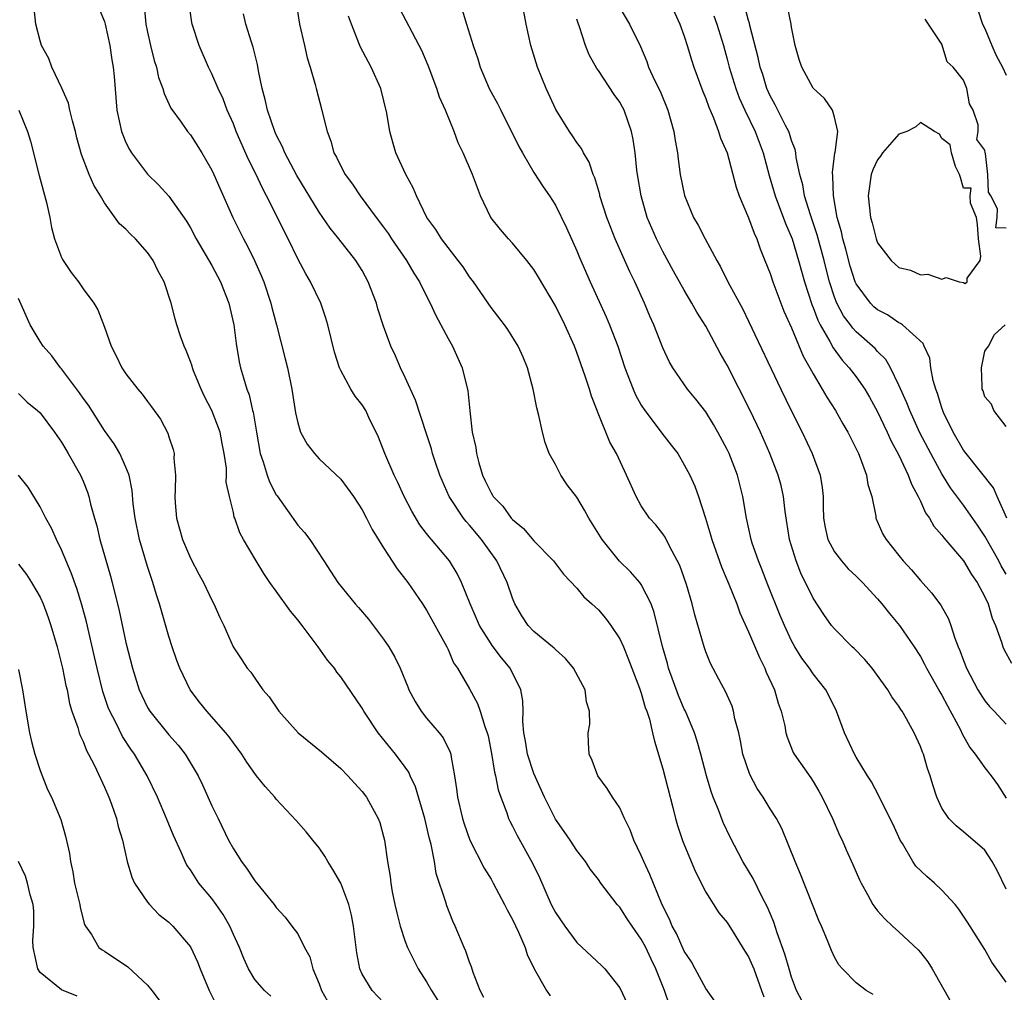
# Model space of a CAD drawing. Units: inches. Extents: x 2619000 to 2622000, y 1524000 to 1527000.
# Drawn here: x 2619745 to 2619837, y 1524057 to 1524147 of the extents above; entities that cross this region are included whole.
import ezdxf

# ---------------------------------------------------------------- set-up
doc = ezdxf.new("R2010")
doc.units = ezdxf.units.IN
doc.header["$MEASUREMENT"] = 0
doc.layers.add('LD26191524_2ft', color=113, linetype='Continuous')

msp = doc.modelspace()

# ---------------------------------------------------------------- linework, layer by layer
at = {"layer": 'LD26191524_2ft'}
for points, elevation in [([(2619837, 1524057.774), (2619835.644, 1524059.644), (2619835, 1524060.826), (2619833.369, 1524063.369), (2619832.574, 1524064.574), (2619832.233, 1524065), (2619831, 1524066.345), (2619830.318, 1524067), (2619829.604, 1524067.604), (2619828.582, 1524068.582), (2619828.306, 1524069), (2619827.319, 1524070.681), (2619827.113, 1524071), (2619826.448, 1524072.448), (2619825.351, 1524074.648), (2619825.134, 1524075.134), (2619824.435, 1524076.435), (2619824.066, 1524077), (2619823, 1524078.712), (2619822.843, 1524079), (2619821.919, 1524081), (2619821.184, 1524083), (2619820.477, 1524084.477), (2619820.198, 1524085), (2619819, 1524086.492), (2619818.662, 1524087), (2619817.956, 1524087.957), (2619817.313, 1524089), (2619817, 1524089.554), (2619816.326, 1524091), (2619815.93, 1524091.93), (2619814.776, 1524094.775), (2619814.223, 1524096.223), (2619813.902, 1524097), (2619813.337, 1524098.664), (2619813.232, 1524099), (2619812.798, 1524101), (2619812.462, 1524103), (2619811.946, 1524105), (2619811.176, 1524107), (2619811, 1524107.379), (2619810.139, 1524109), (2619809.723, 1524109.723), (2619809, 1524110.889), (2619808.068, 1524112.068), (2619807.295, 1524113), (2619805.94, 1524115), (2619805.591, 1524115.591), (2619805, 1524116.842), (2619804.158, 1524119), (2619803.801, 1524119.801), (2619803.306, 1524121), (2619802.393, 1524123), (2619801.937, 1524123.937), (2619800.579, 1524127), (2619800.117, 1524128.117), (2619799.78, 1524129), (2619799.146, 1524131), (2619799.122, 1524131.122), (2619798.673, 1524132.673), (2619798.52, 1524133), (2619798.148, 1524134.148), (2619797.617, 1524135), (2619797.425, 1524135.425), (2619797, 1524135.984), (2619796.605, 1524136.605), (2619796.318, 1524137), (2619795.038, 1524139.038), (2619794.145, 1524141), (2619793.333, 1524143), (2619792.721, 1524145), (2619792.287, 1524147), (2619791.646, 1524150.354)], 8180), ([(2619805.476, 1524149.476), (2619806.592, 1524147), (2619807, 1524145.868), (2619807.274, 1524145), (2619807.664, 1524143.664), (2619807.883, 1524143), (2619808.725, 1524140.724), (2619809, 1524140.078), (2619809.278, 1524139.278), (2619809.734, 1524138.265), (2619810.205, 1524137), (2619810.369, 1524136.369), (2619810.99, 1524135), (2619811.822, 1524131.822), (2619812.109, 1524131), (2619813, 1524128.955), (2619813.517, 1524127.517), (2619813.764, 1524127), (2619814.071, 1524126.071), (2619814.518, 1524125), (2619815, 1524123.768), (2619815.244, 1524123), (2619815.99, 1524121), (2619816.279, 1524120.279), (2619817, 1524118.718), (2619818.088, 1524116.088), (2619818.7, 1524115), (2619819, 1524114.433), (2619819.862, 1524113), (2619820.266, 1524112.267), (2619821.098, 1524111), (2619821.775, 1524109.775), (2619822.233, 1524109), (2619823.221, 1524107), (2619823.385, 1524106.615), (2619823.975, 1524105), (2619824.113, 1524104.113), (2619824.465, 1524103), (2619824.84, 1524101.16), (2619824.853, 1524101), (2619825.509, 1524099.509), (2619825.793, 1524099), (2619827, 1524097.5), (2619827.384, 1524097), (2619828.162, 1524096.163), (2619829, 1524095.176), (2619830.046, 1524094.046), (2619830.897, 1524092.897), (2619831.611, 1524091.611), (2619831.832, 1524091), (2619832.192, 1524089.809), (2619832.507, 1524089), (2619832.662, 1524088.662), (2619833, 1524087.721), (2619833.283, 1524087), (2619834.361, 1524085), (2619835, 1524083.966), (2619835.445, 1524083.445), (2619835.862, 1524083), (2619837, 1524081.786)], 8186), ([(2619788.329, 1524056.329), (2619787.978, 1524057), (2619787.33, 1524058.67), (2619787.181, 1524059.182), (2619787, 1524059.641), (2619786.668, 1524060.668), (2619786.501, 1524061), (2619785.657, 1524063), (2619785.44, 1524063.44), (2619784.874, 1524064.874), (2619784.778, 1524065.222), (2619783.897, 1524067.898), (2619783.725, 1524069), (2619783.423, 1524070.577), (2619783.237, 1524071.237), (2619782.822, 1524073), (2619781.969, 1524075.969), (2619781.465, 1524077), (2619781.333, 1524077.333), (2619781, 1524077.802), (2619780.104, 1524079), (2619778.486, 1524081), (2619777.153, 1524083), (2619777, 1524083.274), (2619775, 1524086.212), (2619774.645, 1524086.646), (2619774.426, 1524087), (2619773.77, 1524087.77), (2619772.908, 1524089), (2619771.404, 1524091), (2619771, 1524091.512), (2619770.318, 1524092.318), (2619769, 1524094.187), (2619768.39, 1524095), (2619767.842, 1524095.842), (2619767.139, 1524097), (2619765.946, 1524099), (2619765.605, 1524099.605), (2619765.13, 1524101), (2619765.086, 1524101.086), (2619765, 1524101.516), (2619764.634, 1524103), (2619764.331, 1524104.331), (2619764.355, 1524105), (2619764.348, 1524105.652), (2619764.148, 1524107), (2619763.952, 1524107.952), (2619763.761, 1524109), (2619763.008, 1524111.008), (2619762.323, 1524112.323), (2619761.996, 1524113), (2619761.301, 1524114.699), (2619761.187, 1524115), (2619761.156, 1524115.156), (2619761, 1524115.592), (2619760.607, 1524116.607), (2619760.405, 1524117), (2619760.073, 1524117.927), (2619759.734, 1524119), (2619759.567, 1524119.567), (2619759.207, 1524121), (2619758.557, 1524123), (2619758.005, 1524124.005), (2619757.517, 1524125), (2619757, 1524125.73), (2619755.874, 1524127), (2619755.43, 1524127.43), (2619755, 1524127.913), (2619754.411, 1524128.411), (2619753, 1524130.352), (2619752.623, 1524131), (2619751.996, 1524131.996), (2619751.571, 1524133), (2619750.855, 1524134.855), (2619750.421, 1524136.421), (2619750.295, 1524137), (2619750.015, 1524137.985), (2619749.766, 1524139), (2619749.632, 1524139.632), (2619749.025, 1524141.025), (2619748.098, 1524143), (2619747.801, 1524143.802), (2619747.145, 1524145), (2619747, 1524145.459), (2619746.588, 1524147), (2619746.447, 1524148.447)], 8162), ([(2619752.477, 1524148.477), (2619753, 1524147.236), (2619753.07, 1524147), (2619753.492, 1524145), (2619753.67, 1524143.67), (2619753.795, 1524143), (2619753.887, 1524142.113), (2619754.163, 1524139), (2619754.589, 1524137), (2619754.694, 1524136.694), (2619755, 1524135.982), (2619755.32, 1524135.32), (2619755.517, 1524135), (2619757, 1524133.03), (2619758.035, 1524132.035), (2619759, 1524130.987), (2619760.638, 1524128.638), (2619761, 1524128.029), (2619761.552, 1524127), (2619763, 1524124.51), (2619763.796, 1524123), (2619764.58, 1524121), (2619765.043, 1524119), (2619765.258, 1524117.258), (2619765.549, 1524115.549), (2619765.675, 1524115), (2619765.931, 1524114.069), (2619766.253, 1524113), (2619766.473, 1524112.473), (2619766.795, 1524111), (2619766.845, 1524110.845), (2619767.143, 1524109), (2619767.506, 1524107), (2619767.777, 1524106.223), (2619768.137, 1524105), (2619768.371, 1524104.372), (2619769, 1524103.173), (2619769.069, 1524103.069), (2619771, 1524100.338), (2619771.637, 1524099.637), (2619772.124, 1524099), (2619773.425, 1524097), (2619774.035, 1524096.035), (2619774.735, 1524095), (2619776.356, 1524093), (2619776.67, 1524092.67), (2619777.574, 1524091.574), (2619779, 1524089.717), (2619779.471, 1524089), (2619780.046, 1524088.046), (2619780.529, 1524087), (2619781.262, 1524085.262), (2619781.358, 1524085), (2619781.924, 1524083.924), (2619782.493, 1524083), (2619783, 1524082.368), (2619784.182, 1524081), (2619784.533, 1524080.533), (2619785.188, 1524079.188), (2619785.244, 1524079), (2619785.28, 1524078.72), (2619785.595, 1524077), (2619785.783, 1524075.783), (2619785.871, 1524075), (2619786.348, 1524073), (2619786.501, 1524072.502), (2619787.043, 1524071), (2619788.377, 1524068.377), (2619789, 1524067.353), (2619789.197, 1524067), (2619790.254, 1524065), (2619790.492, 1524064.492), (2619791, 1524063.604), (2619791.563, 1524062.437), (2619792.179, 1524061), (2619792.36, 1524060.36), (2619793.016, 1524059.016), (2619794.18, 1524057), (2619794.499, 1524056.499)], 8164), ([(2619756.701, 1524148.701), (2619756.858, 1524147), (2619757, 1524146.266), (2619757.276, 1524145), (2619757.628, 1524143.628), (2619757.838, 1524143), (2619758.044, 1524142.044), (2619758.442, 1524141), (2619758.545, 1524140.545), (2619759.183, 1524139.183), (2619760.14, 1524137.861), (2619760.741, 1524137), (2619761, 1524136.692), (2619762.054, 1524135), (2619763, 1524133.401), (2619763.188, 1524133), (2619763.729, 1524131.729), (2619764.96, 1524129), (2619765.96, 1524127), (2619766.327, 1524126.327), (2619766.986, 1524124.986), (2619767.595, 1524123.595), (2619767.833, 1524123), (2619768.503, 1524121), (2619768.597, 1524120.597), (2619769.028, 1524119), (2619769.839, 1524115.839), (2619770.035, 1524115), (2619770.462, 1524113), (2619770.805, 1524110.805), (2619771, 1524109.865), (2619771.264, 1524109), (2619771.864, 1524107.864), (2619772.55, 1524107), (2619773, 1524106.52), (2619775, 1524104.624), (2619776.179, 1524103), (2619777, 1524101.777), (2619777.411, 1524101), (2619777.934, 1524099.934), (2619779, 1524098.231), (2619780.266, 1524096.267), (2619781.265, 1524095), (2619782.631, 1524093), (2619783, 1524092.424), (2619784.879, 1524089), (2619785, 1524088.748), (2619785.52, 1524087.52), (2619785.892, 1524087), (2619787, 1524085.082), (2619787.735, 1524083.735), (2619787.992, 1524083), (2619788.412, 1524081.588), (2619788.65, 1524081), (2619788.722, 1524080.723), (2619789.057, 1524079.057), (2619789.331, 1524077.331), (2619789.426, 1524077), (2619789.675, 1524075.675), (2619789.91, 1524075), (2619790.473, 1524073.527), (2619790.644, 1524073), (2619790.755, 1524072.755), (2619791, 1524072.306), (2619791.43, 1524071.43), (2619792.861, 1524068.861), (2619793.503, 1524067.503), (2619794.609, 1524065), (2619795, 1524064.262), (2619795.864, 1524063), (2619797, 1524061.478), (2619799.305, 1524059.306), (2619799.589, 1524059), (2619801, 1524057.24), (2619801.724, 1524055.724)], 8166), ([(2619805.626, 1524055.626), (2619805.161, 1524057), (2619804.347, 1524059), (2619803.906, 1524059.906), (2619803.412, 1524061), (2619803, 1524061.77), (2619802.134, 1524063), (2619801.68, 1524063.68), (2619801, 1524064.747), (2619800.767, 1524065), (2619799.224, 1524067), (2619799, 1524067.324), (2619798.265, 1524068.265), (2619797.791, 1524069), (2619797.455, 1524069.455), (2619797, 1524070.029), (2619796.368, 1524071), (2619795.812, 1524071.812), (2619795, 1524072.947), (2619793.969, 1524075), (2619793, 1524077.213), (2619792.413, 1524079), (2619792.224, 1524080.224), (2619792.068, 1524081), (2619791.967, 1524082.033), (2619792.003, 1524083), (2619791.976, 1524083.976), (2619791.786, 1524085), (2619790.777, 1524087), (2619789.976, 1524087.976), (2619789.114, 1524089.113), (2619789, 1524089.274), (2619787.919, 1524091), (2619787.65, 1524091.65), (2619787.055, 1524093), (2619786.266, 1524095), (2619785.842, 1524095.842), (2619785.139, 1524097), (2619783.452, 1524099), (2619783.234, 1524099.233), (2619783, 1524099.562), (2619782.373, 1524100.373), (2619781.628, 1524101.628), (2619780.92, 1524103), (2619780.313, 1524104.313), (2619779.966, 1524105), (2619779.104, 1524107), (2619778.523, 1524108.523), (2619777.623, 1524110.376), (2619777.336, 1524111), (2619777, 1524111.557), (2619776.359, 1524112.359), (2619775.955, 1524113), (2619775, 1524114.73), (2619774.879, 1524115), (2619774.437, 1524116.437), (2619773.813, 1524119), (2619773.625, 1524119.625), (2619773.153, 1524121), (2619772.199, 1524123), (2619771.746, 1524123.746), (2619771, 1524125.137), (2619770.104, 1524127), (2619769.726, 1524127.726), (2619769.111, 1524129), (2619768.099, 1524131), (2619767.709, 1524131.709), (2619767.118, 1524133), (2619766.408, 1524134.408), (2619765.273, 1524137), (2619765, 1524137.7), (2619764.418, 1524139), (2619764.038, 1524140.037), (2619763.587, 1524141), (2619763, 1524142.375), (2619762.682, 1524143), (2619761.808, 1524145), (2619761.174, 1524147), (2619761.142, 1524147.141), (2619760.887, 1524148.887)], 8168), ([(2619770.841, 1524149), (2619771.175, 1524147), (2619771.629, 1524145), (2619771.869, 1524143.869), (2619772.145, 1524143), (2619772.62, 1524141.381), (2619772.704, 1524141), (2619773.25, 1524139), (2619773.303, 1524138.698), (2619773.726, 1524137), (2619774.085, 1524136.085), (2619774.364, 1524135), (2619774.598, 1524134.598), (2619775, 1524133.766), (2619775.416, 1524133), (2619776.09, 1524132.09), (2619776.827, 1524131), (2619778.302, 1524129), (2619779, 1524128.092), (2619779.456, 1524127.456), (2619779.747, 1524127), (2619781.133, 1524125), (2619781.812, 1524123.812), (2619782.348, 1524123), (2619783, 1524121.652), (2619783.334, 1524121), (2619783.856, 1524119.856), (2619785, 1524117.73), (2619785.409, 1524117), (2619785.898, 1524115.898), (2619786.322, 1524115), (2619786.851, 1524112.851), (2619787.014, 1524110.987), (2619787.258, 1524109), (2619787.572, 1524107.571), (2619787.641, 1524107), (2619787.863, 1524106.137), (2619788.202, 1524105), (2619788.471, 1524104.471), (2619789, 1524103.337), (2619789.14, 1524103.14), (2619789.212, 1524103), (2619790.102, 1524102.102), (2619790.885, 1524101), (2619791, 1524100.867), (2619792.038, 1524100.038), (2619793, 1524098.866), (2619794.818, 1524097), (2619795.764, 1524095.764), (2619797, 1524094.451), (2619797.653, 1524093.653), (2619798.401, 1524093), (2619799, 1524092.446), (2619799.673, 1524091.673), (2619800.177, 1524091), (2619801, 1524089.753), (2619801.333, 1524089), (2619801.822, 1524087.822), (2619802.841, 1524085.16), (2619803, 1524084.698), (2619803.363, 1524083.363), (2619803.509, 1524083), (2619803.75, 1524082.25), (2619804.047, 1524081), (2619804.215, 1524080.215), (2619805, 1524077.652), (2619805.95, 1524074.05), (2619806.196, 1524073), (2619806.373, 1524072.373), (2619806.873, 1524070.873), (2619808.043, 1524068.043), (2619809, 1524066.144), (2619810.231, 1524064.231), (2619811, 1524063.319), (2619811.56, 1524062.44), (2619812.656, 1524060.656), (2619813, 1524060.137), (2619813.473, 1524059), (2619814.208, 1524057), (2619814.407, 1524056.407)], 8172), ([(2619824.609, 1524056.609), (2619823.955, 1524057), (2619823, 1524057.718), (2619821.742, 1524059), (2619821.387, 1524059.387), (2619821, 1524060.096), (2619820.718, 1524060.718), (2619820.356, 1524061.644), (2619819.777, 1524063), (2619819.526, 1524063.526), (2619818.96, 1524065), (2619817.833, 1524067.833), (2619817.317, 1524069), (2619816.08, 1524072.08), (2619815.585, 1524073), (2619815, 1524073.928), (2619814.353, 1524075), (2619813.797, 1524075.797), (2619813.102, 1524077.102), (2619812.465, 1524079), (2619812.238, 1524080.238), (2619812.069, 1524081), (2619811.716, 1524082.284), (2619811.595, 1524083), (2619811.464, 1524083.464), (2619810.854, 1524084.854), (2619810.47, 1524085.53), (2619809.451, 1524087.451), (2619809, 1524088.537), (2619808.842, 1524089), (2619807.984, 1524091.984), (2619807.742, 1524093), (2619807.204, 1524094.796), (2619806.581, 1524096.582), (2619805.612, 1524098.388), (2619805.212, 1524099.212), (2619805, 1524099.533), (2619804.351, 1524100.351), (2619803.765, 1524101), (2619803, 1524102.139), (2619802.508, 1524103), (2619801.606, 1524105), (2619800.676, 1524107), (2619800.067, 1524108.067), (2619798.919, 1524110.919), (2619798.899, 1524111), (2619798.346, 1524112.346), (2619798.17, 1524113), (2619797.785, 1524114.214), (2619797, 1524116.428), (2619796.78, 1524117), (2619795.877, 1524119), (2619795, 1524120.771), (2619793.439, 1524123.439), (2619793, 1524124.157), (2619792.35, 1524125), (2619791, 1524126.602), (2619790.636, 1524127), (2619789.878, 1524127.878), (2619788.971, 1524129), (2619788.032, 1524131), (2619787.742, 1524131.742), (2619787.28, 1524133), (2619786.417, 1524135), (2619785.948, 1524135.948), (2619785.575, 1524137), (2619784.754, 1524139), (2619784.21, 1524140.21), (2619783.949, 1524141), (2619783.149, 1524143.149), (2619782.547, 1524144.547), (2619782.323, 1524145), (2619780.484, 1524148.484)], 8176), ([(2619800.829, 1524148.829), (2619801.893, 1524147), (2619802.91, 1524144.91), (2619803.509, 1524143.509), (2619803.684, 1524143), (2619804.267, 1524141.733), (2619804.75, 1524140.75), (2619805.483, 1524139), (2619806.042, 1524137), (2619806.16, 1524136.161), (2619806.37, 1524135), (2619806.433, 1524134.433), (2619806.635, 1524133), (2619807.029, 1524131.029), (2619807.872, 1524129), (2619808.289, 1524128.289), (2619808.938, 1524127), (2619810.027, 1524125), (2619810.39, 1524124.391), (2619811.046, 1524123), (2619812.442, 1524120.442), (2619813, 1524119.342), (2619816.002, 1524113), (2619817, 1524110.946), (2619817.969, 1524109), (2619818.92, 1524107), (2619819.664, 1524105), (2619819.841, 1524103.841), (2619819.927, 1524103), (2619819.926, 1524102.075), (2619819.958, 1524101), (2619820.123, 1524100.123), (2619820.373, 1524099), (2619821, 1524097.837), (2619821.64, 1524097), (2619822.271, 1524096.271), (2619823, 1524095.597), (2619823.607, 1524095), (2619825, 1524093.483), (2619825.412, 1524093), (2619826.103, 1524092.103), (2619827.045, 1524091), (2619828.417, 1524089), (2619829, 1524088.102), (2619829.392, 1524087.392), (2619829.576, 1524087), (2619830.08, 1524086.08), (2619830.801, 1524084.802), (2619831, 1524084.485), (2619831.506, 1524083.506), (2619832.724, 1524081.276), (2619832.899, 1524080.898), (2619833.613, 1524079.613), (2619834.107, 1524079), (2619835, 1524077.724), (2619835.587, 1524077), (2619836.167, 1524076.168), (2619837, 1524074.904)], 8184), ([(2619837, 1524095.778), (2619836.535, 1524096.535), (2619836.301, 1524097), (2619835, 1524099.311), (2619834.319, 1524100.319), (2619833, 1524102.211), (2619831.814, 1524103.814), (2619831, 1524105.11), (2619829.959, 1524107), (2619828.949, 1524108.949), (2619828.002, 1524111), (2619827.735, 1524111.735), (2619827, 1524113.387), (2619826.206, 1524115), (2619825.762, 1524115.762), (2619825, 1524116.513), (2619824.776, 1524116.775), (2619824.545, 1524117), (2619823, 1524118.351), (2619822.688, 1524118.687), (2619822.477, 1524119), (2619821.843, 1524119.843), (2619821.221, 1524121), (2619821, 1524121.556), (2619820.521, 1524123), (2619820.211, 1524124.211), (2619820.027, 1524125), (2619819.384, 1524127.384), (2619818.747, 1524129.253), (2619818.214, 1524131), (2619818.038, 1524132.038), (2619817.756, 1524133), (2619817.425, 1524134.575), (2619817.385, 1524135), (2619817.335, 1524135.335), (2619817, 1524136.173), (2619816.814, 1524136.814), (2619816.739, 1524137), (2619816.428, 1524137.572), (2619815.473, 1524139.473), (2619815, 1524140.318), (2619814.697, 1524141), (2619814.305, 1524142.305), (2619814.078, 1524143), (2619813.899, 1524143.899), (2619813.124, 1524146.876), (2619813.082, 1524147.082), (2619813, 1524147.327), (2619812.64, 1524148.64)], 8190), ([(2619837.035, 1524101), (2619836.137, 1524103), (2619835.796, 1524103.796), (2619833.247, 1524107), (2619833, 1524107.332), (2619832.04, 1524109), (2619831.159, 1524110.841), (2619831, 1524111.253), (2619830.596, 1524112.596), (2619830.429, 1524113), (2619830.186, 1524113.814), (2619829.969, 1524115), (2619829.874, 1524115.874), (2619829.347, 1524117), (2619829.25, 1524117.25), (2619827.317, 1524119), (2619827.13, 1524119.13), (2619827, 1524119.174), (2619825.919, 1524119.918), (2619825, 1524120.39), (2619824.673, 1524120.673), (2619824.346, 1524121), (2619823, 1524122.809), (2619822.914, 1524123), (2619822.457, 1524124.457), (2619822.051, 1524126.05), (2619821.77, 1524127), (2619821.649, 1524127.648), (2619821.241, 1524129), (2619820.888, 1524131), (2619820.851, 1524132.851), (2619820.803, 1524133.197), (2619821.034, 1524135), (2619821.053, 1524135.054), (2619821.292, 1524137), (2619821, 1524138.347), (2619820.81, 1524139), (2619820.076, 1524140.076), (2619819, 1524141.046), (2619817.94, 1524143), (2619817.706, 1524143.706), (2619817.325, 1524145), (2619817, 1524146.714), (2619816.958, 1524147), (2619816.632, 1524148.632)], 8192), ([(2619809.896, 1524055.896), (2619809, 1524057.185), (2619808.006, 1524059), (2619807.66, 1524059.66), (2619807, 1524060.669), (2619806.288, 1524062.288), (2619805.886, 1524063), (2619805.637, 1524063.637), (2619805, 1524064.857), (2619804.872, 1524065.128), (2619803.801, 1524067.8), (2619803.236, 1524069), (2619803, 1524069.578), (2619802.314, 1524071), (2619801.965, 1524071.965), (2619801.441, 1524073), (2619801, 1524074.015), (2619800.318, 1524075), (2619799.81, 1524075.81), (2619798.949, 1524077), (2619798.421, 1524078.421), (2619798.135, 1524079), (2619798.066, 1524080.066), (2619798.057, 1524081), (2619798.197, 1524081.803), (2619798.16, 1524083), (2619797.894, 1524083.894), (2619797.757, 1524085), (2619796.694, 1524087), (2619795.927, 1524087.927), (2619795, 1524088.739), (2619794.878, 1524088.878), (2619794.739, 1524089), (2619793, 1524090.442), (2619792.466, 1524091), (2619791.874, 1524091.874), (2619791.218, 1524093), (2619791, 1524093.532), (2619790.511, 1524095), (2619789.554, 1524097), (2619788.121, 1524099), (2619787, 1524100.339), (2619786.68, 1524100.68), (2619786.431, 1524101), (2619785.093, 1524103), (2619784.219, 1524105), (2619783.822, 1524106.178), (2619783.559, 1524107), (2619783.442, 1524107.442), (2619783, 1524108.835), (2619781.974, 1524111.974), (2619781, 1524114.101), (2619780.565, 1524115), (2619780.093, 1524116.093), (2619779.681, 1524117), (2619779, 1524118.86), (2619778.471, 1524120.471), (2619778.321, 1524121), (2619777.565, 1524123), (2619777, 1524124.043), (2619776.416, 1524125), (2619774.834, 1524127), (2619774.007, 1524128.007), (2619773, 1524129.479), (2619770.904, 1524132.904), (2619769.807, 1524135), (2619769.585, 1524135.585), (2619769, 1524136.701), (2619768.868, 1524137), (2619768.174, 1524139), (2619767.976, 1524139.976), (2619767.683, 1524141), (2619767.353, 1524142.647), (2619767.256, 1524143.256), (2619766.846, 1524144.846), (2619766.681, 1524145.32), (2619766.168, 1524147), (2619765.957, 1524147.957)], 8170), ([(2619817.987, 1524055.986), (2619817.471, 1524057), (2619817, 1524058.228), (2619816.759, 1524059), (2619816.384, 1524060.384), (2619815.645, 1524062.355), (2619815.347, 1524063.347), (2619815, 1524064.165), (2619814.764, 1524064.765), (2619814.237, 1524065.763), (2619813.434, 1524067.435), (2619812.468, 1524069), (2619811.263, 1524071.263), (2619810.632, 1524072.632), (2619810.196, 1524073.805), (2619809.709, 1524075), (2619809.52, 1524075.52), (2619809.073, 1524077), (2619808.545, 1524079), (2619808.204, 1524080.204), (2619807.954, 1524081), (2619807.105, 1524083), (2619807, 1524083.205), (2619806.457, 1524084.457), (2619805.548, 1524087), (2619805.436, 1524087.436), (2619804.978, 1524089.022), (2619804.209, 1524092.209), (2619803.908, 1524093), (2619803, 1524094.795), (2619802.851, 1524095), (2619801.983, 1524095.983), (2619800.966, 1524096.966), (2619799.347, 1524099), (2619798.106, 1524101), (2619797.724, 1524101.725), (2619797, 1524102.93), (2619796.096, 1524104.096), (2619795.504, 1524105), (2619795, 1524105.984), (2619794.426, 1524107), (2619794.033, 1524108.033), (2619793.79, 1524109), (2619793.467, 1524110.533), (2619793.264, 1524111.264), (2619792.932, 1524113), (2619792.392, 1524115), (2619791.986, 1524115.986), (2619791.535, 1524117), (2619790.566, 1524118.566), (2619790.255, 1524119), (2619789, 1524120.607), (2619787.356, 1524123), (2619787, 1524123.468), (2619786.394, 1524124.394), (2619785.947, 1524125), (2619784.389, 1524127), (2619783.868, 1524127.868), (2619783.025, 1524129), (2619782.048, 1524131), (2619781.75, 1524131.75), (2619781.068, 1524133), (2619780.145, 1524135), (2619779.876, 1524135.876), (2619779.565, 1524137), (2619779.305, 1524138.696), (2619778.727, 1524141), (2619777.828, 1524143), (2619776.849, 1524144.849), (2619776.671, 1524145.329), (2619775.995, 1524147), (2619775.729, 1524147.729)], 8174), ([(2619786.325, 1524148.325), (2619786.715, 1524147), (2619787.348, 1524145), (2619787.764, 1524143.764), (2619787.987, 1524143), (2619788.835, 1524141), (2619789, 1524140.675), (2619789.598, 1524139.598), (2619789.907, 1524139), (2619791.597, 1524135.598), (2619791.928, 1524135), (2619793, 1524133.196), (2619793.847, 1524131.847), (2619794.442, 1524131), (2619795, 1524130.14), (2619796.035, 1524128.035), (2619797, 1524125.885), (2619797.257, 1524125.257), (2619798.251, 1524123), (2619799.742, 1524119.742), (2619800.048, 1524119), (2619800.801, 1524117), (2619801.479, 1524115), (2619802.238, 1524113), (2619802.469, 1524112.469), (2619803, 1524111.511), (2619803.321, 1524111), (2619804.394, 1524109.606), (2619804.909, 1524108.909), (2619805.796, 1524107.796), (2619806.39, 1524107), (2619807, 1524105.96), (2619807.507, 1524105), (2619807.978, 1524103.978), (2619808.339, 1524103), (2619808.991, 1524100.991), (2619809.445, 1524099.445), (2619809.554, 1524099), (2619810.457, 1524096.457), (2619811.168, 1524094.832), (2619811.89, 1524093), (2619812.181, 1524092.181), (2619813, 1524090.399), (2619813.998, 1524087.998), (2619814.507, 1524087), (2619814.642, 1524086.642), (2619815.407, 1524085), (2619815.747, 1524083.747), (2619816.041, 1524083), (2619816.354, 1524081.647), (2619816.453, 1524081), (2619816.575, 1524080.575), (2619817.154, 1524079.154), (2619817.231, 1524079), (2619818.785, 1524076.786), (2619819, 1524076.46), (2619819.551, 1524075.551), (2619819.845, 1524075), (2619820.811, 1524073), (2619821.469, 1524071.469), (2619821.719, 1524071), (2619822.089, 1524070.089), (2619822.717, 1524068.717), (2619823.312, 1524067.312), (2619823.465, 1524067), (2619824.08, 1524065.92), (2619824.579, 1524065), (2619824.742, 1524064.742), (2619825, 1524064.422), (2619825.673, 1524063.673), (2619826.398, 1524063), (2619827, 1524062.471), (2619828.785, 1524060.785), (2619829, 1524060.546), (2619829.676, 1524059.676), (2619830.088, 1524059), (2619831.87, 1524055.87)], 8178), ([(2619837, 1524066.443), (2619836.16, 1524068.16), (2619835.694, 1524069), (2619835, 1524070.07), (2619833, 1524071.77), (2619832.32, 1524072.32), (2619831.659, 1524073), (2619831, 1524073.962), (2619830.537, 1524075), (2619830.152, 1524076.152), (2619829.895, 1524077), (2619829.667, 1524077.667), (2619829.276, 1524079), (2619829.188, 1524079.188), (2619829, 1524079.722), (2619828.417, 1524081), (2619827.709, 1524082.291), (2619827.295, 1524083), (2619827.171, 1524083.17), (2619827, 1524083.467), (2619826.343, 1524084.343), (2619825.967, 1524085), (2619824.495, 1524087), (2619823.817, 1524087.817), (2619822.834, 1524088.834), (2619822.654, 1524089), (2619821, 1524090.668), (2619820.731, 1524091), (2619820.017, 1524092.017), (2619819, 1524093.55), (2619817.874, 1524095.874), (2619817.423, 1524097), (2619816.805, 1524099), (2619816.385, 1524101.614), (2619816.233, 1524103), (2619816.016, 1524104.016), (2619815.754, 1524105), (2619814.985, 1524107), (2619814.106, 1524109), (2619813.152, 1524111), (2619811, 1524115.227), (2619810.361, 1524116.361), (2619809, 1524118.875), (2619808.169, 1524120.169), (2619807.719, 1524121), (2619807, 1524122.216), (2619805.997, 1524123.997), (2619805, 1524125.809), (2619804.408, 1524127), (2619803.559, 1524129), (2619802.973, 1524131), (2619802.645, 1524133), (2619802.589, 1524133.412), (2619802.425, 1524135), (2619802.247, 1524136.247), (2619802.097, 1524137), (2619801.39, 1524139), (2619801.256, 1524139.256), (2619801, 1524139.719), (2619800.457, 1524140.457), (2619799, 1524142.682), (2619798.86, 1524142.86), (2619798.136, 1524144.136), (2619797.806, 1524145), (2619797.246, 1524146.754), (2619797.104, 1524147.104), (2619797, 1524147.478)], 8182), ([(2619809.764, 1524147.764), (2619810.023, 1524147), (2619810.643, 1524145), (2619811, 1524143.742), (2619811.192, 1524143), (2619811.804, 1524141), (2619812.128, 1524140.128), (2619812.631, 1524139), (2619813.599, 1524137), (2619814.358, 1524135), (2619814.909, 1524132.91), (2619815.465, 1524131), (2619816.431, 1524128.431), (2619817.046, 1524127), (2619817.655, 1524125), (2619818.19, 1524123), (2619818.88, 1524120.88), (2619819, 1524120.616), (2619819.441, 1524119.441), (2619819.671, 1524119), (2619820.574, 1524117.426), (2619820.858, 1524116.858), (2619821.705, 1524115.706), (2619822.359, 1524115), (2619823, 1524114.155), (2619823.818, 1524113), (2619824.253, 1524112.252), (2619825, 1524110.889), (2619825.896, 1524109), (2619826.233, 1524108.233), (2619827, 1524106.854), (2619827.87, 1524105), (2619828.155, 1524104.155), (2619828.79, 1524103), (2619829, 1524102.563), (2619829.48, 1524101.48), (2619829.838, 1524101), (2619830.243, 1524100.243), (2619831, 1524099.4), (2619831.164, 1524099.164), (2619833, 1524097.023), (2619833.745, 1524095.745), (2619834.271, 1524095), (2619835, 1524093.644), (2619835.299, 1524093), (2619835.674, 1524091.674), (2619835.996, 1524091), (2619836.555, 1524089.445), (2619836.675, 1524089), (2619836.771, 1524088.771), (2619837.487, 1524087.487)], 8188), ([(2619837, 1524128.003), (2619836.034, 1524128.034), (2619836.139, 1524129), (2619836.189, 1524129.811), (2619835.56, 1524131), (2619835.338, 1524131.338), (2619835.285, 1524133), (2619835.058, 1524134.942), (2619835.028, 1524135.028), (2619835, 1524135.254), (2619834.263, 1524136.263), (2619834.376, 1524137), (2619834.369, 1524137.631), (2619833.9, 1524139), (2619833.572, 1524139.572), (2619833.335, 1524141), (2619833, 1524141.769), (2619832.053, 1524143), (2619831.488, 1524143.488), (2619831, 1524145.143), (2619829.454, 1524147.454)], 8194), ([(2619834.331, 1524148.331), (2619834.795, 1524147), (2619835, 1524146.583), (2619835.656, 1524145), (2619836.068, 1524144.068), (2619836.649, 1524143), (2619837, 1524142.236)], 8196), ([(2619745.007, 1524139), (2619745.837, 1524137), (2619746.107, 1524136.107), (2619746.899, 1524132.899), (2619747.606, 1524130.394), (2619747.912, 1524129), (2619748.061, 1524128.061), (2619748.343, 1524127), (2619749, 1524125.27), (2619749.084, 1524125.084), (2619749.879, 1524123.879), (2619750.563, 1524123), (2619751, 1524122.355), (2619752.012, 1524121), (2619752.39, 1524120.39), (2619753, 1524118.782), (2619753.607, 1524117), (2619754.097, 1524116.097), (2619754.603, 1524115), (2619755, 1524114.417), (2619756.1, 1524113), (2619756.522, 1524112.522), (2619757, 1524111.849), (2619757.37, 1524111.37), (2619758.2, 1524110.2), (2619758.899, 1524108.899), (2619759, 1524108.554), (2619759.393, 1524107.393), (2619759.482, 1524107), (2619759.466, 1524106.534), (2619759.604, 1524105), (2619759.596, 1524103.596), (2619759.549, 1524103), (2619759.584, 1524102.416), (2619759.709, 1524101), (2619760.25, 1524099), (2619761, 1524097.247), (2619761.784, 1524095.784), (2619762.222, 1524095), (2619763, 1524093.335), (2619763.189, 1524093), (2619763.729, 1524091.729), (2619764.109, 1524091), (2619764.978, 1524089), (2619765.799, 1524087.799), (2619766.294, 1524087), (2619766.631, 1524086.631), (2619767, 1524086.07), (2619767.746, 1524085), (2619768.341, 1524084.341), (2619769.24, 1524083), (2619771.047, 1524081), (2619773.211, 1524079.211), (2619775, 1524077.676), (2619775.675, 1524077), (2619776.293, 1524076.293), (2619777, 1524075.517), (2619777.402, 1524075), (2619778.504, 1524073), (2619778.638, 1524072.638), (2619779, 1524071.351), (2619779.082, 1524071), (2619779.366, 1524069), (2619779.602, 1524067.602), (2619779.663, 1524067), (2619779.804, 1524066.196), (2619780.047, 1524065), (2619780.217, 1524064.217), (2619780.528, 1524063), (2619781, 1524061.567), (2619781.209, 1524061), (2619782.221, 1524059), (2619783, 1524057.791), (2619783.451, 1524057), (2619784.053, 1524056.053)], 8160), ([(2619779, 1524055.877), (2619777.93, 1524057), (2619777, 1524058.517), (2619776.785, 1524059), (2619776.492, 1524060.492), (2619776.205, 1524063), (2619776.004, 1524064.004), (2619775.758, 1524065), (2619775.005, 1524067.005), (2619774.278, 1524068.278), (2619773.789, 1524069), (2619773.514, 1524069.514), (2619773, 1524070.28), (2619772.39, 1524071), (2619771.772, 1524071.773), (2619770.839, 1524072.839), (2619769, 1524074.803), (2619768.851, 1524075), (2619767.978, 1524075.978), (2619767.166, 1524077), (2619767, 1524077.189), (2619766.266, 1524078.266), (2619765.797, 1524079), (2619765.464, 1524079.464), (2619765, 1524080.051), (2619764.614, 1524080.614), (2619764.297, 1524081), (2619762.533, 1524083), (2619761.857, 1524083.857), (2619760.989, 1524085), (2619760.004, 1524087), (2619759.734, 1524087.734), (2619759.301, 1524089), (2619759, 1524089.962), (2619758.134, 1524093), (2619757.847, 1524093.847), (2619757.506, 1524095), (2619757.362, 1524095.362), (2619757, 1524096.49), (2619756.257, 1524099), (2619755.84, 1524101), (2619755.676, 1524102.324), (2619755.571, 1524103.571), (2619755.282, 1524105), (2619755, 1524105.731), (2619754.432, 1524107), (2619753.9, 1524107.9), (2619753, 1524109.165), (2619751.499, 1524111.499), (2619751, 1524112.178), (2619750.671, 1524112.672), (2619749, 1524114.884), (2619748.897, 1524115), (2619748.093, 1524116.093), (2619747.291, 1524117), (2619747, 1524117.447), (2619746.089, 1524119), (2619745, 1524121.444)], 8158), ([(2619837, 1524109.515), (2619835.826, 1524111), (2619835.611, 1524111.611), (2619835, 1524112.298), (2619834.835, 1524112.835), (2619834.765, 1524113), (2619834.736, 1524113.264), (2619834.68, 1524115), (2619835, 1524116.526), (2619835.325, 1524117), (2619835.897, 1524118.103), (2619836.886, 1524119)], 8194), ([(2619745, 1524112.595), (2619745.783, 1524111.783), (2619746.767, 1524111), (2619747, 1524110.788), (2619748.351, 1524109), (2619749, 1524108.06), (2619749.383, 1524107.383), (2619749.628, 1524107), (2619750.752, 1524105), (2619751, 1524104.441), (2619751.415, 1524103.415), (2619751.553, 1524103), (2619751.708, 1524102.292), (2619752.063, 1524101), (2619752.282, 1524100.282), (2619752.569, 1524099), (2619753.572, 1524095.572), (2619753.721, 1524095), (2619754.368, 1524092.368), (2619755, 1524089.404), (2619755.603, 1524087), (2619756.222, 1524085), (2619756.464, 1524084.464), (2619757, 1524083.351), (2619757.208, 1524083), (2619759, 1524080.792), (2619759.845, 1524079.845), (2619760.511, 1524079), (2619761.734, 1524077), (2619762.14, 1524076.14), (2619763, 1524074.205), (2619763.573, 1524073), (2619764.561, 1524071), (2619765, 1524070.196), (2619765.757, 1524069), (2619766.294, 1524068.294), (2619767, 1524067.213), (2619768.806, 1524065), (2619769, 1524064.72), (2619769.822, 1524063.822), (2619770.462, 1524063), (2619771, 1524062.261), (2619771.634, 1524061), (2619772.113, 1524060.113), (2619772.394, 1524059), (2619773, 1524057.617), (2619773.222, 1524057), (2619774.314, 1524055)], 8156), ([(2619768.479, 1524056.48), (2619767.901, 1524057), (2619767, 1524058.003), (2619766.425, 1524059), (2619765.964, 1524059.964), (2619765.558, 1524061), (2619765, 1524062.208), (2619764.658, 1524063), (2619764.056, 1524064.056), (2619763.406, 1524065), (2619763, 1524065.547), (2619761.796, 1524067), (2619761.472, 1524067.472), (2619761, 1524068.226), (2619760.674, 1524068.674), (2619760.504, 1524069), (2619760.128, 1524069.872), (2619759.414, 1524071.415), (2619758.778, 1524073), (2619757.939, 1524075), (2619756.981, 1524077), (2619755.796, 1524079), (2619755.456, 1524079.456), (2619754.663, 1524080.663), (2619754.041, 1524081.959), (2619753.492, 1524083), (2619753.354, 1524083.354), (2619752.837, 1524084.837), (2619752.309, 1524087), (2619752.079, 1524088.079), (2619751.328, 1524091.328), (2619750.901, 1524092.901), (2619750.43, 1524094.43), (2619749.905, 1524095.905), (2619749, 1524098.026), (2619748.514, 1524099), (2619748.053, 1524100.053), (2619747.519, 1524101), (2619747, 1524102.04), (2619745.888, 1524103.888), (2619744.999, 1524104.999)], 8154), ([(2619745, 1524096.708), (2619745.727, 1524095.727), (2619746.196, 1524095), (2619747, 1524093.638), (2619747.279, 1524093), (2619747.741, 1524091.741), (2619747.988, 1524091), (2619748.578, 1524089), (2619749.094, 1524087), (2619749.403, 1524085.403), (2619749.506, 1524085), (2619749.73, 1524083.731), (2619749.962, 1524083), (2619750.509, 1524081.491), (2619750.639, 1524081), (2619750.729, 1524080.729), (2619751, 1524080.19), (2619751.332, 1524079.332), (2619751.523, 1524079), (2619752.057, 1524077.943), (2619753, 1524075.919), (2619753.405, 1524075), (2619753.656, 1524074.344), (2619754.126, 1524073), (2619754.275, 1524072.275), (2619754.67, 1524071), (2619755.106, 1524069), (2619755.538, 1524067.538), (2619755.792, 1524067), (2619757, 1524065.215), (2619757.175, 1524065), (2619758.07, 1524064.07), (2619759, 1524063.353), (2619759.363, 1524063), (2619761, 1524061.058), (2619761.652, 1524059.652), (2619761.904, 1524059), (2619762.753, 1524057), (2619763.503, 1524055.503)], 8152), ([(2619745, 1524086.903), (2619745.368, 1524085), (2619745.679, 1524083), (2619746.028, 1524081), (2619746.197, 1524080.197), (2619746.516, 1524079), (2619747, 1524077.47), (2619747.702, 1524075.702), (2619748.063, 1524075), (2619748.929, 1524072.929), (2619749.377, 1524071.377), (2619749.74, 1524069.74), (2619749.83, 1524069), (2619750.046, 1524068.046), (2619750.218, 1524067), (2619750.614, 1524065.386), (2619750.698, 1524065), (2619750.718, 1524064.718), (2619751.15, 1524063.15), (2619751.236, 1524063), (2619751.799, 1524062.201), (2619752.478, 1524061), (2619752.775, 1524060.775), (2619753, 1524060.662), (2619755.187, 1524059.187), (2619757, 1524057.49), (2619757.404, 1524057), (2619758.083, 1524056.083)], 8150), ([(2619750.465, 1524056.465), (2619749, 1524057.054), (2619747, 1524058.67), (2619746.779, 1524059), (2619746.354, 1524061), (2619746.336, 1524061.664), (2619746.431, 1524063), (2619746.41, 1524064.409), (2619746.35, 1524065), (2619746.089, 1524065.911), (2619745.834, 1524067), (2619745.633, 1524067.633), (2619745, 1524069.021)], 8148)]:
    msp.add_lwpolyline(points, dxfattribs=dict(at, elevation=elevation))
at = {"layer": 'LD26191524_2ft', "elevation": 8194}
msp.add_lwpolyline([(2619833.345, 1524123.345), (2619834.551, 1524125), (2619834.612, 1524125.388), (2619834.419, 1524127), (2619834.328, 1524128.328), (2619834.232, 1524129), (2619833.671, 1524130.329), (2619833.627, 1524131), (2619833.717, 1524131.717), (2619833, 1524131.729), (2619832.724, 1524132.724), (2619832.624, 1524133), (2619832.274, 1524133.726), (2619831.888, 1524135), (2619831.767, 1524135.767), (2619831, 1524136.34), (2619830.766, 1524136.766), (2619830.296, 1524137), (2619829, 1524137.829), (2619828.556, 1524137.443), (2619827.732, 1524137), (2619827, 1524136.737), (2619825.471, 1524135), (2619825.282, 1524134.718), (2619825, 1524134.368), (2619824.556, 1524133.444), (2619824.404, 1524133), (2619824.132, 1524131), (2619824.348, 1524129), (2619824.499, 1524128.499), (2619824.865, 1524127), (2619825, 1524126.616), (2619826.263, 1524125), (2619826.655, 1524124.655), (2619827, 1524124.323), (2619828.078, 1524124.079), (2619829, 1524123.644), (2619829.698, 1524123.698), (2619831, 1524123.234), (2619831.404, 1524123.404), (2619832.614, 1524123), (2619833, 1524122.942), (2619833.154, 1524122.847), (2619833.368, 1524123)], close=True, dxfattribs=at)

doc.saveas('drawing.dxf')
